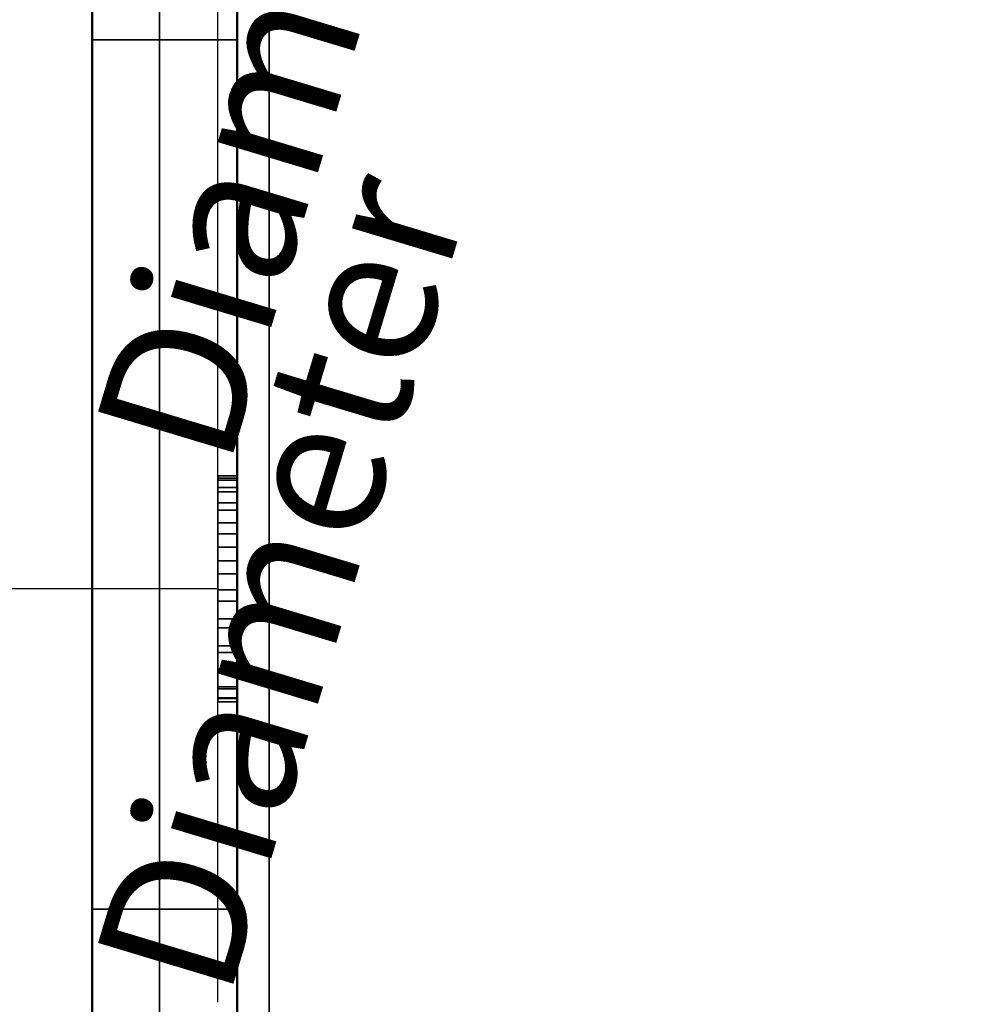
# Model space of a CAD drawing. Units: millimetres. Extents: x -1455 to 1488, y -916 to 571.
# Drawn here: x -962 to -863, y -835 to -733 of the extents above; entities that cross this region are included whole.
import ezdxf

# ---------------------------------------------------------------- set-up
doc = ezdxf.new("R2010")
doc.units = ezdxf.units.MM
doc.layers.add('M-EQPM', color=50, linetype='Continuous', lineweight=30)
doc.styles.add('Arial', font='arial.ttf', dxfattribs={"height": 14.6304})

# ---------------------------------------------------------------- blocks, each defined once
blk = doc.blocks.new('FamilyGeomCombination_7107-_3D_')
at = {"layer": 'M-EQPM'}
mesh = blk.add_polyface(dxfattribs=at)
corners = [(-940, 0, 474), (-940, -901, 474), (940, -901, 474), (940, 0, 474)]
mesh.append_faces([[corners[k] for k in face] for face in [(0, 1, 2, 3)]])
mesh = blk.add_polyface(dxfattribs=at)
corners = [(940, -901, 14.5), (-940, -901, 14.5), (-940, 0, 14.5), (940, 0, 14.5)]
mesh.append_faces([[corners[k] for k in face] for face in [(0, 1, 2, 3)]])
mesh = blk.add_polyface(dxfattribs=at)
corners = [(-940, 0, 474), (-940, 0, 14.5), (-940, -901, 14.5), (-940, -901, 474)]
mesh.append_faces([[corners[k] for k in face] for face in [(0, 1, 2, 3)]])
blk = doc.blocks.new('FamilyGeomCombination_7108-_3D_')
at = {"layer": 'M-EQPM'}
mesh = blk.add_polyface(dxfattribs=at)
corners = [(-955, -916, 164.5), (955, -916, 164.5), (955, 0, 164.5), (940, 0, 164.5), (940, -901, 164.5), (-940, -901, 164.5), (-940, 0, 164.5), (-955, 0, 164.5)]
mesh.append_faces([[corners[k] for k in face] for face in [(4, 5, 0, 1)]], dxfattribs={"vtx1": -1, "vtx3": -1})
mesh.append_faces([[corners[k] for k in face] for face in [(2, 3, 4, 1)]], dxfattribs={"vtx2": -1})
mesh.append_faces([[corners[k] for k in face] for face in [(5, 6, 7, 0)]], dxfattribs={"vtx3": -1})
mesh = blk.add_polyface(dxfattribs=at)
corners = [(-955, -916, 23), (-955, 0, 23), (-940, 0, 23), (-940, -901, 23), (940, -901, 23), (940, 0, 23), (955, 0, 23), (955, -916, 23)]
mesh.append_faces([[corners[k] for k in face] for face in [(3, 0, 1, 2)]], dxfattribs={"vtx0": -1})
mesh.append_faces([[corners[k] for k in face] for face in [(0, 3, 4, 7)]], dxfattribs={"vtx0": -1, "vtx2": -1})
mesh.append_faces([[corners[k] for k in face] for face in [(6, 7, 4, 5)]], dxfattribs={"vtx1": -1})
mesh = blk.add_polyface(dxfattribs=at)
corners = [(-955, -916, 164.5), (-955, 0, 164.5), (-955, 0, 23), (-955, -916, 23), (-955, -350.5, 139.91), (-955, -350.5, 111.55), (-955, -260.5, 111.55), (-955, -260.5, 139.91), (-955, -350.5, 106.55), (-955, -350.5, 78.55), (-955, -260.5, 78.55), (-955, -260.5, 106.55), (-955, -350.5, 73.55), (-955, -350.5, 45.55), (-955, -260.5, 45.55), (-955, -260.5, 73.55), (-955, -445.5, 139.91), (-955, -445.5, 111.55), (-955, -355.5, 111.55), (-955, -355.5, 139.91), (-955, -445.5, 106.55), (-955, -445.5, 78.55), (-955, -355.5, 78.55), (-955, -355.5, 106.55), (-955, -445.5, 73.55), (-955, -445.5, 45.55), (-955, -355.5, 45.55), (-955, -355.5, 73.55), (-955, -540.5, 139.91), (-955, -540.5, 111.55), (-955, -450.5, 111.55), (-955, -450.5, 139.91), (-955, -540.5, 106.55), (-955, -540.5, 78.55), (-955, -450.5, 78.55), (-955, -450.5, 106.55), (-955, -540.5, 73.55), (-955, -540.5, 45.55), (-955, -450.5, 45.55), (-955, -450.5, 73.55), (-955, -635.5, 139.91), (-955, -635.5, 111.55), (-955, -545.5, 111.55), (-955, -545.5, 139.91), (-955, -635.5, 106.55), (-955, -635.5, 78.55), (-955, -545.5, 78.55), (-955, -545.5, 106.55), (-955, -635.5, 73.55), (-955, -635.5, 45.55), (-955, -545.5, 45.55), (-955, -545.5, 73.55), (-955, -730.5, 139.91), (-955, -730.5, 111.55), (-955, -640.5, 111.55), (-955, -640.5, 139.91), (-955, -730.5, 106.55), (-955, -730.5, 78.55), (-955, -640.5, 78.55), (-955, -640.5, 106.55), (-955, -730.5, 73.55), (-955, -730.5, 45.55), (-955, -640.5, 45.55), (-955, -640.5, 73.55), (-955, -825.5, 139.91), (-955, -825.5, 111.55), (-955, -735.5, 111.55), (-955, -735.5, 139.91), (-955, -825.5, 106.55), (-955, -825.5, 78.55), (-955, -735.5, 78.55), (-955, -735.5, 106.55), (-955, -825.5, 73.55), (-955, -825.5, 45.55), (-955, -735.5, 45.55), (-955, -735.5, 73.55)]
mesh.append_faces([[corners[k] for k in face] for face in [(34, 36, 33), (66, 68, 65)]], dxfattribs={"vtx0": -1, "vtx1": -1})
mesh.append_faces([[corners[k] for k in face] for face in [(70, 60, 75), (51, 46, 36), (9, 12, 27), (5, 8, 18)]], dxfattribs={"vtx0": -1, "vtx1": -1, "vtx2": -1})
mesh.append_faces([[corners[k] for k in face] for face in [(47, 42, 29, 32), (20, 35, 30, 17)]], dxfattribs={"vtx0": -1, "vtx1": -1, "vtx2": -1, "vtx3": -1})
mesh.append_faces([[corners[k] for k in face] for face in [(2, 38, 25, 26), (24, 39, 21, 22), (59, 41, 44, 45)]], dxfattribs={"vtx0": -1, "vtx1": -1, "vtx3": -1})
mesh.append_faces([[corners[k] for k in face] for face in [(49, 62, 63, 48), (75, 60, 61, 74), (57, 70, 71, 56), (37, 50, 51, 36), (38, 2, 3, 37), (10, 15, 12, 9), (21, 34, 35, 20), (2, 10, 11, 1), (42, 47, 44, 41), (47, 32, 33), (17, 30, 31, 16), (5, 18, 19, 4)]], dxfattribs={"vtx0": -1, "vtx2": -1})
mesh.append_faces([[corners[k] for k in face] for face in [(3, 73, 74, 61), (3, 61, 62, 49), (3, 49, 50, 37), (57, 63, 60, 70), (63, 57, 58, 48), (2, 14, 15, 10), (22, 8, 9, 27), (0, 64, 65, 68), (8, 22, 23, 18), (1, 19, 16, 31), (1, 7, 4, 19)]], dxfattribs={"vtx0": -1, "vtx2": -1, "vtx3": -1})
mesh.append_faces([[corners[k] for k in face] for face in [(27, 24, 22)]], dxfattribs={"vtx1": -1, "vtx2": -1})
mesh.append_faces([[corners[k] for k in face] for face in [(72, 73, 3, 69), (58, 59, 45, 48), (46, 47, 33, 36), (13, 14, 2, 26), (39, 36, 34, 21), (53, 54, 56, 71), (71, 68, 66, 53), (59, 56, 54, 41), (67, 64, 0, 52), (55, 52, 0, 40), (43, 40, 0, 28), (6, 7, 1, 11)]], dxfattribs={"vtx1": -1, "vtx2": -1, "vtx3": -1})
mesh.append_faces([[corners[k] for k in face] for face in [(75, 72, 69, 70), (51, 48, 45, 46), (68, 69, 3, 0), (24, 25, 38, 39), (26, 27, 12, 13), (40, 41, 54, 55), (66, 67, 52, 53), (42, 43, 28, 29), (35, 32, 29, 30), (23, 20, 17, 18), (11, 8, 5, 6), (31, 28, 0, 1)]], dxfattribs={"vtx1": -1, "vtx3": -1})
mesh = blk.add_polyface(dxfattribs=at)
corners = [(-940, 0, 164.5), (-940, -901, 164.5), (-940, -901, 23), (-940, 0, 23), (-940, -350.5, 111.55), (-940, -350.5, 139.91), (-940, -260.5, 139.91), (-940, -260.5, 111.55), (-940, -350.5, 78.55), (-940, -350.5, 106.55), (-940, -260.5, 106.55), (-940, -260.5, 78.55), (-940, -350.5, 45.55), (-940, -350.5, 73.55), (-940, -260.5, 73.55), (-940, -260.5, 45.55), (-940, -445.5, 111.55), (-940, -445.5, 139.91), (-940, -355.5, 139.91), (-940, -355.5, 111.55), (-940, -445.5, 78.55), (-940, -445.5, 106.55), (-940, -355.5, 106.55), (-940, -355.5, 78.55), (-940, -445.5, 45.55), (-940, -445.5, 73.55), (-940, -355.5, 73.55), (-940, -355.5, 45.55), (-940, -540.5, 111.55), (-940, -540.5, 139.91), (-940, -450.5, 139.91), (-940, -450.5, 111.55), (-940, -540.5, 78.55), (-940, -540.5, 106.55), (-940, -450.5, 106.55), (-940, -450.5, 78.55), (-940, -540.5, 45.55), (-940, -540.5, 73.55), (-940, -450.5, 73.55), (-940, -450.5, 45.55), (-940, -635.5, 111.55), (-940, -635.5, 139.91), (-940, -545.5, 139.91), (-940, -545.5, 111.55), (-940, -635.5, 78.55), (-940, -635.5, 106.55), (-940, -545.5, 106.55), (-940, -545.5, 78.55), (-940, -635.5, 45.55), (-940, -635.5, 73.55), (-940, -545.5, 73.55), (-940, -545.5, 45.55), (-940, -730.5, 111.55), (-940, -730.5, 139.91), (-940, -640.5, 139.91), (-940, -640.5, 111.55), (-940, -730.5, 78.55), (-940, -730.5, 106.55), (-940, -640.5, 106.55), (-940, -640.5, 78.55), (-940, -730.5, 45.55), (-940, -730.5, 73.55), (-940, -640.5, 73.55), (-940, -640.5, 45.55), (-940, -825.5, 111.55), (-940, -825.5, 139.91), (-940, -735.5, 139.91), (-940, -735.5, 111.55), (-940, -825.5, 78.55), (-940, -825.5, 106.55), (-940, -735.5, 106.55), (-940, -735.5, 78.55), (-940, -825.5, 45.55), (-940, -825.5, 73.55), (-940, -735.5, 73.55), (-940, -735.5, 45.55)]
mesh.append_faces([[corners[k] for k in face] for face in [(51, 36, 50), (4, 10, 7), (43, 29, 42)]], dxfattribs={"vtx0": -1, "vtx1": -1})
mesh.append_faces([[corners[k] for k in face] for face in [(8, 26, 13), (35, 38, 20, 34), (38, 25, 20), (71, 74, 61), (21, 31, 34, 20), (33, 28, 46, 32), (31, 21, 16, 30), (54, 41, 1, 53)]], dxfattribs={"vtx0": -1, "vtx1": -1, "vtx2": -1})
mesh.append_faces([[corners[k] for k in face] for face in [(58, 45, 40, 55), (70, 57, 52, 67)]], dxfattribs={"vtx0": -1, "vtx1": -1, "vtx2": -1, "vtx3": -1})
mesh.append_faces([[corners[k] for k in face] for face in [(62, 49, 59, 56)]], dxfattribs={"vtx0": -1, "vtx1": -1, "vtx3": -1})
mesh.append_faces([[corners[k] for k in face] for face in [(39, 24, 25, 38), (27, 12, 13, 26), (32, 37, 38, 35), (68, 73, 74, 71), (2, 68, 69, 1), (22, 19, 16, 21), (1, 29, 30, 0), (55, 40, 41, 54), (67, 52, 53, 66)]], dxfattribs={"vtx0": -1, "vtx2": -1})
mesh.append_faces([[corners[k] for k in face] for face in [(3, 15, 12, 27), (3, 27, 24, 39), (32, 46, 47, 37), (50, 36, 37, 47), (2, 72, 73, 68), (0, 6, 7, 10), (1, 41, 42, 29), (1, 65, 66, 53)]], dxfattribs={"vtx0": -1, "vtx2": -1, "vtx3": -1})
mesh.append_faces([[corners[k] for k in face] for face in [(47, 44, 50), (16, 17, 30)]], dxfattribs={"vtx1": -1, "vtx2": -1})
mesh.append_faces([[corners[k] for k in face] for face in [(14, 15, 3, 11), (8, 9, 23, 26), (63, 60, 2, 48), (51, 48, 2, 36), (75, 72, 2, 60), (49, 50, 44, 59), (61, 62, 56, 71), (22, 23, 9, 19), (9, 10, 4, 19), (5, 6, 0, 18), (17, 18, 0, 30), (28, 29, 43, 46), (64, 65, 1, 69)]], dxfattribs={"vtx1": -1, "vtx2": -1, "vtx3": -1})
mesh.append_faces([[corners[k] for k in face] for face in [(2, 3, 39, 36), (13, 14, 11, 8), (25, 26, 23, 20), (10, 11, 3, 0), (60, 61, 74, 75), (62, 63, 48, 49), (58, 59, 44, 45), (70, 71, 56, 57), (31, 28, 33, 34), (4, 5, 18, 19), (45, 46, 43, 40), (57, 58, 55, 52), (69, 70, 67, 64)]], dxfattribs={"vtx1": -1, "vtx3": -1})
mesh = blk.add_polyface(dxfattribs=at)
corners = [(-940, -825.5, 111.55), (-940, -735.5, 111.55), (-955, -735.5, 111.55), (-955, -825.5, 111.55)]
mesh.append_faces([[corners[k] for k in face] for face in [(0, 1, 2, 3)]])
mesh = blk.add_polyface(dxfattribs=at)
corners = [(-940, -735.5, 111.55), (-940, -735.5, 139.91), (-955, -735.5, 139.91), (-955, -735.5, 111.55)]
mesh.append_faces([[corners[k] for k in face] for face in [(0, 1, 2, 3)]])
mesh = blk.add_polyface(dxfattribs=at)
corners = [(-955, -825.5, 139.91), (-955, -735.5, 139.91), (-940, -735.5, 139.91), (-940, -825.5, 139.91)]
mesh.append_faces([[corners[k] for k in face] for face in [(0, 1, 2, 3)]])
mesh = blk.add_polyface(dxfattribs=at)
corners = [(-940, -825.5, 78.55), (-940, -735.5, 78.55), (-955, -735.5, 78.55), (-955, -825.5, 78.55)]
mesh.append_faces([[corners[k] for k in face] for face in [(0, 1, 2, 3)]])
mesh = blk.add_polyface(dxfattribs=at)
corners = [(-940, -735.5, 78.55), (-940, -735.5, 106.55), (-955, -735.5, 106.55), (-955, -735.5, 78.55)]
mesh.append_faces([[corners[k] for k in face] for face in [(0, 1, 2, 3)]])
mesh = blk.add_polyface(dxfattribs=at)
corners = [(-955, -825.5, 106.55), (-955, -735.5, 106.55), (-940, -735.5, 106.55), (-940, -825.5, 106.55)]
mesh.append_faces([[corners[k] for k in face] for face in [(0, 1, 2, 3)]])
mesh = blk.add_polyface(dxfattribs=at)
corners = [(-940, -825.5, 45.55), (-940, -735.5, 45.55), (-955, -735.5, 45.55), (-955, -825.5, 45.55)]
mesh.append_faces([[corners[k] for k in face] for face in [(0, 1, 2, 3)]])
mesh = blk.add_polyface(dxfattribs=at)
corners = [(-940, -735.5, 45.55), (-940, -735.5, 73.55), (-955, -735.5, 73.55), (-955, -735.5, 45.55)]
mesh.append_faces([[corners[k] for k in face] for face in [(0, 1, 2, 3)]])
mesh = blk.add_polyface(dxfattribs=at)
corners = [(-955, -825.5, 73.55), (-955, -735.5, 73.55), (-940, -735.5, 73.55), (-940, -825.5, 73.55)]
mesh.append_faces([[corners[k] for k in face] for face in [(0, 1, 2, 3)]])
mesh = blk.add_polyface(dxfattribs=at)
corners = [(-955, -825.5, 111.55), (-955, -825.5, 139.91), (-940, -825.5, 139.91), (-940, -825.5, 111.55)]
mesh.append_faces([[corners[k] for k in face] for face in [(0, 1, 2, 3)]])
mesh = blk.add_polyface(dxfattribs=at)
corners = [(-955, -825.5, 78.55), (-955, -825.5, 106.55), (-940, -825.5, 106.55), (-940, -825.5, 78.55)]
mesh.append_faces([[corners[k] for k in face] for face in [(0, 1, 2, 3)]])
mesh = blk.add_polyface(dxfattribs=at)
corners = [(-955, -825.5, 45.55), (-955, -825.5, 73.55), (-940, -825.5, 73.55), (-940, -825.5, 45.55)]
mesh.append_faces([[corners[k] for k in face] for face in [(0, 1, 2, 3)]])

msp = doc.modelspace()

# ---------------------------------------------------------------- linework, layer by layer
at = {"color": 1, "lineweight": 30}
for p, q in [((-942, -744.3, 409.38), (-942, -718.43, 435.26)), ((-942, -744.3, 419.38), (-942, -718.43, 445.26)), ((-942, -799.3, 408.8), (-942, -773.42, 434.67)), ((-942, -799.3, 418.8), (-942, -773.42, 444.67)), ((-942, -835.13, 421.73), (-942, -774.17, 421.73)), ((-942, -835.13, 431.73), (-942, -774.17, 431.73)), ((-942, -786.36, 431.73), (-942, -786.36, 421.73))]:
    msp.add_line(p, q, dxfattribs=at)

# ---------------------------------------------------------------- block references
at = {"layer": 'M-EQPM'}
for name in ['FamilyGeomCombination_7108-_3D_', 'FamilyGeomCombination_7107-_3D_']:
    msp.add_blockref(name, (0, 0), dxfattribs=at)

# ---------------------------------------------------------------- meshes
at = {"lineweight": 50}
mesh = msp.add_polyface(dxfattribs=at)
corners = [(-955, -916, 314.91), (955, -916, 314.91), (955, 0, 314.91), (940, 0, 314.91), (940, -901, 314.91), (-940, -901, 314.91), (-940, 0, 314.91), (-955, 0, 314.91)]
mesh.append_faces([[corners[k] for k in face] for face in [(4, 5, 0, 1)]], dxfattribs={"vtx1": -1, "vtx3": -1})
mesh.append_faces([[corners[k] for k in face] for face in [(2, 3, 4, 1)]], dxfattribs={"vtx2": -1})
mesh.append_faces([[corners[k] for k in face] for face in [(5, 6, 7, 0)]], dxfattribs={"vtx3": -1})
mesh = msp.add_polyface(dxfattribs=at)
corners = [(-955, -916, 173.41), (-955, 0, 173.41), (-940, 0, 173.41), (-940, -901, 173.41), (940, -901, 173.41), (940, 0, 173.41), (955, 0, 173.41), (955, -916, 173.41)]
mesh.append_faces([[corners[k] for k in face] for face in [(3, 0, 1, 2)]], dxfattribs={"vtx0": -1})
mesh.append_faces([[corners[k] for k in face] for face in [(0, 3, 4, 7)]], dxfattribs={"vtx0": -1, "vtx2": -1})
mesh.append_faces([[corners[k] for k in face] for face in [(6, 7, 4, 5)]], dxfattribs={"vtx1": -1})
mesh = msp.add_polyface(dxfattribs=at)
corners = [(-955, -916, 173.41), (-955, -916, 314.91), (-955, 0, 314.91), (-955, 0, 173.41)]
mesh.append_faces([[corners[k] for k in face] for face in [(0, 1, 2, 3)]])
mesh = msp.add_polyface(dxfattribs=at)
corners = [(-955, -916, 465.91), (955, -916, 465.91), (955, 0, 465.91), (940, 0, 465.91), (940, -901, 465.91), (-940, -901, 465.91), (-940, 0, 465.91), (-955, 0, 465.91)]
mesh.append_faces([[corners[k] for k in face] for face in [(4, 5, 0, 1)]], dxfattribs={"vtx1": -1, "vtx3": -1})
mesh.append_faces([[corners[k] for k in face] for face in [(2, 3, 4, 1)]], dxfattribs={"vtx2": -1})
mesh.append_faces([[corners[k] for k in face] for face in [(5, 6, 7, 0)]], dxfattribs={"vtx3": -1})
mesh = msp.add_polyface(dxfattribs=at)
corners = [(-955, -916, 324.41), (-955, 0, 324.41), (-940, 0, 324.41), (-940, -901, 324.41), (940, -901, 324.41), (940, 0, 324.41), (955, 0, 324.41), (955, -916, 324.41)]
mesh.append_faces([[corners[k] for k in face] for face in [(3, 0, 1, 2)]], dxfattribs={"vtx0": -1})
mesh.append_faces([[corners[k] for k in face] for face in [(0, 3, 4, 7)]], dxfattribs={"vtx0": -1, "vtx2": -1})
mesh.append_faces([[corners[k] for k in face] for face in [(6, 7, 4, 5)]], dxfattribs={"vtx1": -1})
mesh = msp.add_polyface(dxfattribs=at)
corners = [(-955, -916, 324.41), (-955, -916, 465.91), (-955, 0, 465.91), (-955, 0, 324.41)]
mesh.append_faces([[corners[k] for k in face] for face in [(0, 1, 2, 3)]])
mesh = msp.add_polyface(dxfattribs=at)
corners = [(-940, 0, 173.41), (-940, 0, 314.91), (-940, -901, 314.91), (-940, -901, 173.41)]
mesh.append_faces([[corners[k] for k in face] for face in [(0, 1, 2, 3)]])
mesh = msp.add_polyface(dxfattribs=at)
corners = [(-940, 0, 324.41), (-940, 0, 465.91), (-940, -901, 465.91), (-940, -901, 324.41)]
mesh.append_faces([[corners[k] for k in face] for face in [(0, 1, 2, 3)]])
at = {"layer": 'M-EQPM', "lineweight": 50, "transparency": 33554432}
mesh = msp.add_polyface(dxfattribs=at)
corners = [(-1455, -916, 164.5), (-955, -916, 164.5), (-955, 0, 164.5), (-1455, 0, 164.5)]
mesh.append_faces([[corners[k] for k in face] for face in [(0, 1, 2, 3)]])
mesh = msp.add_polyface(dxfattribs=at)
corners = [(-955, 0), (-955, -916), (-1455, -916), (-1455, 0)]
mesh.append_faces([[corners[k] for k in face] for face in [(0, 1, 2, 3)]])
at = {"layer": 'M-EQPM', "lineweight": 50, "transparency": 33554529}
mesh = msp.add_polyface(dxfattribs=at)
corners = [(-955, 0), (-955, -916), (955, -916), (955, 0)]
mesh.append_faces([[corners[k] for k in face] for face in [(0, 1, 2, 3)]])
mesh = msp.add_polyface(dxfattribs=at)
corners = [(955, -916, -1200), (-955, -916, -1200), (-955, 0, -1200), (955, 0, -1200)]
mesh.append_faces([[corners[k] for k in face] for face in [(0, 1, 2, 3)]])
mesh = msp.add_polyface(dxfattribs=at)
corners = [(-955, -916, -1200), (-955, -916), (-955, 0), (-955, 0, -1200)]
mesh.append_faces([[corners[k] for k in face] for face in [(0, 1, 2, 3)]])
at = {"layer": 'M-EQPM', "lineweight": 50, "transparency": 33554432}
mesh = msp.add_polyface(dxfattribs=at)
corners = [(-955, 0), (-955, 0, 164.5), (-955, -916, 164.5), (-955, -916)]
mesh.append_faces([[corners[k] for k in face] for face in [(0, 1, 2, 3)]])
at = {"layer": 'M-EQPM'}
mesh = msp.add_polyface(dxfattribs=at)
corners = [(948.01, -88.32, 14.5), (-948.03, -88.32, 14.5), (-948.03, -916, 14.5), (948.01, -916, 14.5)]
mesh.append_faces([[corners[k] for k in face] for face in [(0, 1, 2, 3)]])
mesh = msp.add_polyface(dxfattribs=at)
corners = [(-948.03, -88.32, 14.5), (-936.68, -99.84), (-936.68, -901), (-948.03, -916, 14.5)]
mesh.append_faces([[corners[k] for k in face] for face in [(0, 1, 2, 3)]])
mesh = msp.add_polyface(dxfattribs=at)
corners = [(-936.68, -901), (-936.68, -99.84), (937, -99.84), (937, -901)]
mesh.append_faces([[corners[k] for k in face] for face in [(0, 1, 2, 3)]])
mesh = msp.add_polyface(dxfattribs=at)
corners = [(-942, -804.02, 427.45), (-942, -803.68, 430.27), (-942, -802.67, 432.93), (-942, -801.04, 435.26), (-942, -798.91, 437.13), (-942, -796.38, 438.44), (-942, -793.61, 439.09), (-942, -790.77, 439.06), (-942, -788.02, 438.34), (-942, -785.52, 436.99), (-942, -783.43, 435.06), (-942, -781.86, 432.7), (-942, -780.9, 430.02), (-942, -780.63, 427.19), (-942, -781.09, 424.19), (-942, -782.3, 421.42), (-942, -784.19, 419.05), (-942, -786.63, 417.24), (-942, -789.44, 416.12), (-942, -792.45, 415.76), (-942, -795.45, 416.19), (-942, -798.24, 417.37), (-942, -800.64, 419.23), (-942, -802.47, 421.64), (-942, -803.63, 424.45)]
mesh.append_faces([[corners[k] for k in face] for face in [(11, 9, 10), (5, 3, 4)]], dxfattribs={"vtx0": -1})
mesh.append_faces([[corners[k] for k in face] for face in [(13, 3, 7, 11), (24, 3, 14, 20)]], dxfattribs={"vtx0": -1, "vtx1": -1, "vtx2": -1, "vtx3": -1})
mesh.append_faces([[corners[k] for k in face] for face in [(3, 13, 14)]], dxfattribs={"vtx0": -1, "vtx2": -1})
mesh.append_faces([[corners[k] for k in face] for face in [(11, 7, 8, 9), (24, 1, 2, 3)]], dxfattribs={"vtx0": -1, "vtx3": -1})
mesh.append_faces([[corners[k] for k in face] for face in [(0, 1, 24), (21, 22, 20), (19, 20, 18)]], dxfattribs={"vtx1": -1})
mesh.append_faces([[corners[k] for k in face] for face in [(23, 24, 20, 22)]], dxfattribs={"vtx1": -1, "vtx2": -1})
mesh.append_faces([[corners[k] for k in face] for face in [(11, 12, 13)]], dxfattribs={"vtx2": -1})
mesh.append_faces([[corners[k] for k in face] for face in [(5, 6, 7, 3), (14, 15, 16, 20), (16, 17, 18, 20)]], dxfattribs={"vtx2": -1, "vtx3": -1})
mesh = msp.add_polyface(dxfattribs=at)
corners = [(-942, -780.63, 427.19), (-942, -780.9, 430.02), (-942, -781.86, 432.7), (-942, -783.43, 435.06), (-942, -785.52, 436.99), (-942, -788.02, 438.34), (-942, -790.77, 439.06), (-942, -793.61, 439.09), (-942, -796.38, 438.44), (-942, -798.91, 437.13), (-942, -801.04, 435.26), (-942, -802.67, 432.93), (-942, -803.68, 430.27), (-942, -804.02, 427.45), (-940, -804.02, 427.45), (-940, -803.68, 430.27), (-940, -802.67, 432.93), (-940, -801.04, 435.26), (-940, -798.91, 437.13), (-940, -796.38, 438.44), (-940, -793.61, 439.09), (-940, -790.77, 439.06), (-940, -788.02, 438.34), (-940, -785.52, 436.99), (-940, -783.43, 435.06), (-940, -781.86, 432.7), (-940, -780.9, 430.02), (-940, -780.63, 427.19)]
mesh.append_faces([[corners[k] for k in face] for face in [(14, 15, 12, 13)]], dxfattribs={"vtx1": -1})
mesh.append_faces([[corners[k] for k in face] for face in [(15, 16, 11, 12), (17, 18, 9, 10), (18, 19, 8, 9), (16, 17, 10, 11), (19, 20, 7, 8), (6, 7, 20, 21), (21, 22, 5, 6), (22, 23, 4, 5), (24, 25, 2, 3), (25, 26, 1, 2), (23, 24, 3, 4)]], dxfattribs={"vtx1": -1, "vtx3": -1})
mesh.append_faces([[corners[k] for k in face] for face in [(26, 27, 0, 1)]], dxfattribs={"vtx3": -1})
mesh = msp.add_polyface(dxfattribs=at)
corners = [(-942, -804.02, 427.45), (-942, -803.63, 424.45), (-942, -802.47, 421.64), (-942, -800.64, 419.23), (-942, -798.24, 417.37), (-942, -795.45, 416.19), (-942, -792.45, 415.76), (-942, -789.44, 416.12), (-942, -786.63, 417.24), (-942, -784.19, 419.05), (-942, -782.3, 421.42), (-942, -781.09, 424.19), (-942, -780.63, 427.19), (-940, -780.63, 427.19), (-940, -781.09, 424.19), (-940, -782.3, 421.42), (-940, -784.19, 419.05), (-940, -786.63, 417.24), (-940, -789.44, 416.12), (-940, -792.45, 415.76), (-940, -795.45, 416.19), (-940, -798.24, 417.37), (-940, -800.64, 419.23), (-940, -802.47, 421.64), (-940, -803.63, 424.45), (-940, -804.02, 427.45)]
mesh.append_faces([[corners[k] for k in face] for face in [(13, 14, 11, 12), (0, 1, 24, 25)]], dxfattribs={"vtx1": -1})
mesh.append_faces([[corners[k] for k in face] for face in [(14, 15, 10, 11), (16, 17, 8, 9), (15, 16, 9, 10), (17, 18, 7, 8), (6, 7, 18, 19), (19, 20, 5, 6), (20, 21, 4, 5), (22, 23, 2, 3), (21, 22, 3, 4), (23, 24, 1, 2)]], dxfattribs={"vtx1": -1, "vtx3": -1})
mesh = msp.add_polyface(dxfattribs=at)
corners = [(-940, -804.02, 427.45), (-940, -803.63, 424.45), (-940, -802.47, 421.64), (-940, -800.64, 419.23), (-940, -798.24, 417.37), (-940, -795.45, 416.19), (-940, -792.45, 415.76), (-940, -789.44, 416.12), (-940, -786.63, 417.24), (-940, -784.19, 419.05), (-940, -782.3, 421.42), (-940, -781.09, 424.19), (-940, -780.63, 427.19), (-940, -780.9, 430.02), (-940, -781.86, 432.7), (-940, -783.43, 435.06), (-940, -785.52, 436.99), (-940, -788.02, 438.34), (-940, -790.77, 439.06), (-940, -793.61, 439.09), (-940, -796.38, 438.44), (-940, -798.91, 437.13), (-940, -801.04, 435.26), (-940, -802.67, 432.93), (-940, -803.68, 430.27)]
mesh.append_faces([[corners[k] for k in face] for face in [(11, 5, 9, 10), (2, 5, 1)]], dxfattribs={"vtx0": -1, "vtx1": -1})
mesh.append_faces([[corners[k] for k in face] for face in [(18, 11, 14, 17)]], dxfattribs={"vtx0": -1, "vtx1": -1, "vtx2": -1})
mesh.append_faces([[corners[k] for k in face] for face in [(11, 18, 22, 0)]], dxfattribs={"vtx0": -1, "vtx1": -1, "vtx2": -1, "vtx3": -1})
mesh.append_faces([[corners[k] for k in face] for face in [(11, 0, 1, 5)]], dxfattribs={"vtx0": -1, "vtx2": -1, "vtx3": -1})
mesh.append_faces([[corners[k] for k in face] for face in [(3, 4, 5, 2), (5, 6, 7), (23, 24, 0, 22), (18, 19, 20)]], dxfattribs={"vtx2": -1})
mesh.append_faces([[corners[k] for k in face] for face in [(7, 8, 9, 5), (20, 21, 22, 18)]], dxfattribs={"vtx2": -1, "vtx3": -1})
mesh.append_faces([[corners[k] for k in face] for face in [(11, 12, 13, 14), (14, 15, 16, 17)]], dxfattribs={"vtx3": -1})

# ---------------------------------------------------------------- next in the draw order: texts
at = {"color": 5, "lineweight": 30, "insert": (-942.51, -789.59, 388.18), "char_height": 14.63, "width": 99.2058, "attachment_point": 2, "rotation": 73.2169, "line_spacing_factor": 0.941778, "style": 'Arial', "bg_fill": 3, "box_fill_scale": 1.25, "bg_fill_color": 9, "bg_fill_true_color": 13158600, "bg_fill_transparency": 0}
msp.add_mtext('Diameter', dxfattribs=at)

# ---------------------------------------------------------------- next in the draw order: linework, layer by layer
at = {"color": 1, "lineweight": 30}
for p, q in [((-942, -780.13, 422.32), (-942, -719.17, 422.32)), ((-942, -780.13, 432.32), (-942, -719.17, 432.32))]:
    msp.add_line(p, q, dxfattribs=at)
at = {"color": 5, "lineweight": 30}
msp.add_line((-942, -792.32, 427.32), (-1045.63, -792.32, 427.32), dxfattribs=at)
at = {"color": 94, "lineweight": 30, "extrusion": (-1, 0, 0)}
msp.add_circle((792.32, 427.32, 942), 5, dxfattribs=at)

# ---------------------------------------------------------------- next in the draw order: texts
at = {"color": 5, "lineweight": 30, "insert": (-942.51, -734.6, 388.77), "char_height": 14.63, "width": 99.2058, "attachment_point": 2, "rotation": 73.2169, "line_spacing_factor": 0.941778, "style": 'Arial', "bg_fill": 3, "box_fill_scale": 1.25, "bg_fill_color": 9, "bg_fill_true_color": 13158600, "bg_fill_transparency": 0}
msp.add_mtext('Diameter', dxfattribs=at)

doc.saveas('drawing.dxf')
